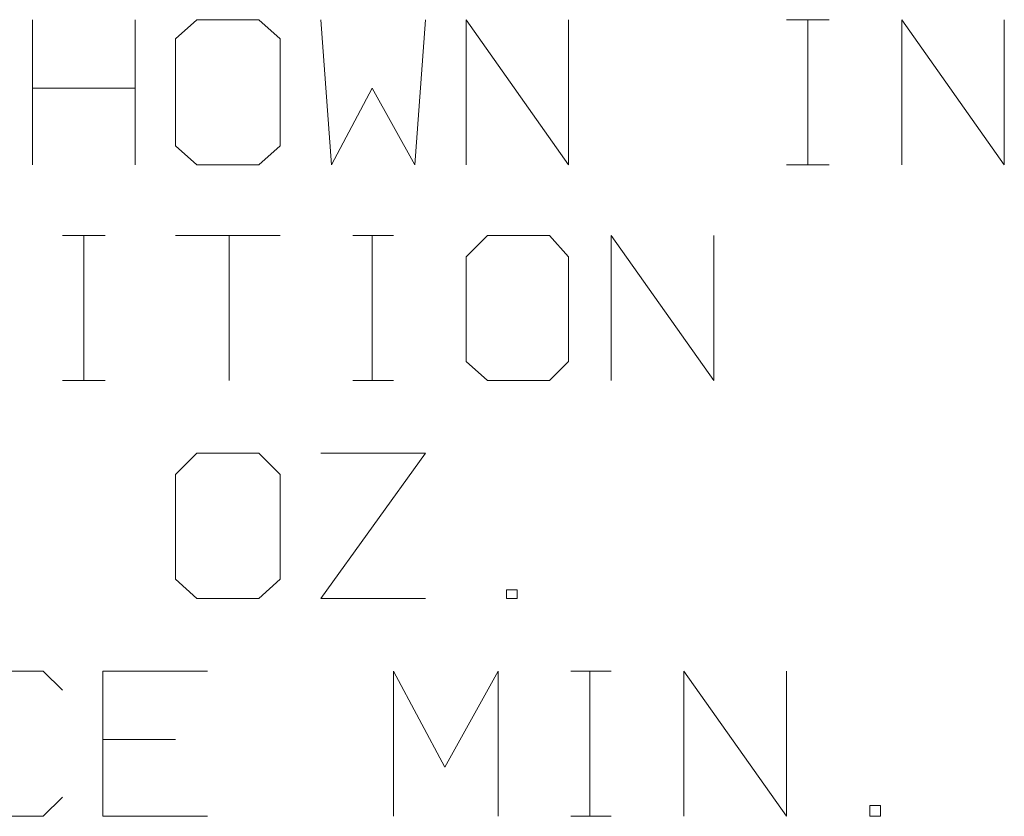
# Model space of a CAD drawing. Units: inches. Extents: x -3.56 to 3.55, y -2.64 to 2.89.
# Drawn here: x 0.63 to 0.95, y 1.59 to 1.85 of the extents above; entities that cross this region are included whole.
import ezdxf

# ---------------------------------------------------------------- set-up
doc = ezdxf.new("R2010")
doc.units = ezdxf.units.IN
doc.header["$MEASUREMENT"] = 0
doc.layers.add('Layer 1', color=7, linetype='Continuous')

msp = doc.modelspace()

# ---------------------------------------------------------------- linework, layer by layer
at = {"layer": 'Layer 1', "lineweight": 13}
for points in [[(0.63681, 1.80417), (0.63681, 1.80417), (0.63681, 1.85139), (0.63681, 1.85139)], [(0.67014, 1.85139), (0.67014, 1.85139), (0.67014, 1.80417), (0.67014, 1.80417)], [(0.69028, 1.85139), (0.69028, 1.85139), (0.68333, 1.84514), (0.68333, 1.84514)], [(0.71042, 1.85139), (0.71042, 1.85139), (0.69028, 1.85139), (0.69028, 1.85139)], [(0.71736, 1.84514), (0.71736, 1.84514), (0.71042, 1.85139), (0.71042, 1.85139)], [(0.73056, 1.85139), (0.73056, 1.85139), (0.73403, 1.80417), (0.73403, 1.80417)], [(0.76111, 1.80417), (0.76111, 1.80417), (0.76458, 1.85139), (0.76458, 1.85139)], [(0.77778, 1.80417), (0.77778, 1.80417), (0.77778, 1.85139), (0.77778, 1.85139)], [(0.77778, 1.85139), (0.77778, 1.85139), (0.81111, 1.80417), (0.81111, 1.80417)], [(0.81111, 1.80417), (0.81111, 1.80417), (0.81111, 1.85139), (0.81111, 1.85139)], [(0.88194, 1.85139), (0.88194, 1.85139), (0.89583, 1.85139), (0.89583, 1.85139)], [(0.88889, 1.80417), (0.88889, 1.80417), (0.88889, 1.85139), (0.88889, 1.85139)], [(0.91944, 1.80417), (0.91944, 1.80417), (0.91944, 1.85139), (0.91944, 1.85139)], [(0.91944, 1.85139), (0.91944, 1.85139), (0.95278, 1.80417), (0.95278, 1.80417)], [(0.95278, 1.80417), (0.95278, 1.80417), (0.95278, 1.85139), (0.95278, 1.85139)], [(0.68333, 1.84514), (0.68333, 1.84514), (0.68333, 1.81042), (0.68333, 1.81042)], [(0.71736, 1.81042), (0.71736, 1.81042), (0.71736, 1.84514), (0.71736, 1.84514)], [(0.63681, 1.82917), (0.63681, 1.82917), (0.67014, 1.82917), (0.67014, 1.82917)], [(0.73403, 1.80417), (0.73403, 1.80417), (0.74722, 1.82917), (0.74722, 1.82917)], [(0.74722, 1.82917), (0.74722, 1.82917), (0.76111, 1.80417), (0.76111, 1.80417)], [(0.68333, 1.81042), (0.68333, 1.81042), (0.69028, 1.80417), (0.69028, 1.80417)], [(0.71042, 1.80417), (0.71042, 1.80417), (0.71736, 1.81042), (0.71736, 1.81042)], [(0.69028, 1.80417), (0.69028, 1.80417), (0.71042, 1.80417), (0.71042, 1.80417)], [(0.88194, 1.80417), (0.88194, 1.80417), (0.89583, 1.80417), (0.89583, 1.80417)], [(0.64653, 1.78125), (0.64653, 1.78125), (0.66042, 1.78125), (0.66042, 1.78125)], [(0.65347, 1.73403), (0.65347, 1.73403), (0.65347, 1.78125), (0.65347, 1.78125)], [(0.68333, 1.78125), (0.68333, 1.78125), (0.71736, 1.78125), (0.71736, 1.78125)], [(0.7007, 1.78125), (0.7007, 1.78125), (0.7007, 1.73403), (0.7007, 1.73403)], [(0.74097, 1.78125), (0.74097, 1.78125), (0.75417, 1.78125), (0.75417, 1.78125)], [(0.74722, 1.73403), (0.74722, 1.73403), (0.74722, 1.78125), (0.74722, 1.78125)], [(0.78472, 1.78125), (0.78472, 1.78125), (0.77778, 1.7743), (0.77778, 1.7743)], [(0.80486, 1.78125), (0.80486, 1.78125), (0.78472, 1.78125), (0.78472, 1.78125)], [(0.81111, 1.7743), (0.81111, 1.7743), (0.80486, 1.78125), (0.80486, 1.78125)], [(0.825, 1.73403), (0.825, 1.73403), (0.825, 1.78125), (0.825, 1.78125)], [(0.825, 1.78125), (0.825, 1.78125), (0.85833, 1.73403), (0.85833, 1.73403)], [(0.85833, 1.73403), (0.85833, 1.73403), (0.85833, 1.78125), (0.85833, 1.78125)], [(0.77778, 1.7743), (0.77778, 1.7743), (0.77778, 1.74028), (0.77778, 1.74028)], [(0.81111, 1.74028), (0.81111, 1.74028), (0.81111, 1.7743), (0.81111, 1.7743)], [(0.77778, 1.74028), (0.77778, 1.74028), (0.78472, 1.73403), (0.78472, 1.73403)], [(0.80486, 1.73403), (0.80486, 1.73403), (0.81111, 1.74028), (0.81111, 1.74028)], [(0.64653, 1.73403), (0.64653, 1.73403), (0.66042, 1.73403), (0.66042, 1.73403)], [(0.74097, 1.73403), (0.74097, 1.73403), (0.75417, 1.73403), (0.75417, 1.73403)], [(0.78472, 1.73403), (0.78472, 1.73403), (0.80486, 1.73403), (0.80486, 1.73403)], [(0.69028, 1.71042), (0.69028, 1.71042), (0.68333, 1.70347), (0.68333, 1.70347)], [(0.71042, 1.71042), (0.71042, 1.71042), (0.69028, 1.71042), (0.69028, 1.71042)], [(0.71736, 1.70347), (0.71736, 1.70347), (0.71042, 1.71042), (0.71042, 1.71042)], [(0.73056, 1.71042), (0.73056, 1.71042), (0.76458, 1.71042), (0.76458, 1.71042)], [(0.76458, 1.71042), (0.76458, 1.71042), (0.73056, 1.66319), (0.73056, 1.66319)], [(0.68333, 1.70347), (0.68333, 1.70347), (0.68333, 1.66944), (0.68333, 1.66944)], [(0.71736, 1.66944), (0.71736, 1.66944), (0.71736, 1.70347), (0.71736, 1.70347)], [(0.68333, 1.66944), (0.68333, 1.66944), (0.69028, 1.66319), (0.69028, 1.66319)], [(0.71042, 1.66319), (0.71042, 1.66319), (0.71736, 1.66944), (0.71736, 1.66944)], [(0.79444, 1.66597), (0.79444, 1.66597), (0.79097, 1.66597), (0.79097, 1.66597)], [(0.79097, 1.66597), (0.79097, 1.66597), (0.79097, 1.66319), (0.79097, 1.66319)], [(0.79444, 1.66319), (0.79444, 1.66319), (0.79444, 1.66597), (0.79444, 1.66597)], [(0.69028, 1.66319), (0.69028, 1.66319), (0.71042, 1.66319), (0.71042, 1.66319)], [(0.73056, 1.66319), (0.73056, 1.66319), (0.76458, 1.66319), (0.76458, 1.66319)], [(0.79097, 1.66319), (0.79097, 1.66319), (0.79444, 1.66319), (0.79444, 1.66319)], [(0.64028, 1.63958), (0.64028, 1.63958), (0.62292, 1.63958), (0.62292, 1.63958)], [(0.64653, 1.63333), (0.64653, 1.63333), (0.64028, 1.63958), (0.64028, 1.63958)], [(0.69375, 1.63958), (0.69375, 1.63958), (0.65972, 1.63958), (0.65972, 1.63958)], [(0.65972, 1.63958), (0.65972, 1.63958), (0.65972, 1.59236), (0.65972, 1.59236)], [(0.75417, 1.59236), (0.75417, 1.59236), (0.75417, 1.63958), (0.75417, 1.63958)], [(0.75417, 1.63958), (0.75417, 1.63958), (0.77083, 1.60833), (0.77083, 1.60833)], [(0.77083, 1.60833), (0.77083, 1.60833), (0.7882, 1.63958), (0.7882, 1.63958)], [(0.7882, 1.63958), (0.7882, 1.63958), (0.7882, 1.59236), (0.7882, 1.59236)], [(0.81181, 1.63958), (0.81181, 1.63958), (0.825, 1.63958), (0.825, 1.63958)], [(0.81806, 1.59236), (0.81806, 1.59236), (0.81806, 1.63958), (0.81806, 1.63958)], [(0.84861, 1.59236), (0.84861, 1.59236), (0.84861, 1.63958), (0.84861, 1.63958)], [(0.84861, 1.63958), (0.84861, 1.63958), (0.88194, 1.59236), (0.88194, 1.59236)], [(0.88194, 1.59236), (0.88194, 1.59236), (0.88194, 1.63958), (0.88194, 1.63958)], [(0.68333, 1.61736), (0.68333, 1.61736), (0.65972, 1.61736), (0.65972, 1.61736)], [(0.64028, 1.59236), (0.64028, 1.59236), (0.64653, 1.59861), (0.64653, 1.59861)], [(0.9125, 1.59583), (0.9125, 1.59583), (0.90903, 1.59583), (0.90903, 1.59583)], [(0.90903, 1.59583), (0.90903, 1.59583), (0.90903, 1.59236), (0.90903, 1.59236)], [(0.9125, 1.59236), (0.9125, 1.59236), (0.9125, 1.59583), (0.9125, 1.59583)], [(0.62292, 1.59236), (0.62292, 1.59236), (0.64028, 1.59236), (0.64028, 1.59236)], [(0.65972, 1.59236), (0.65972, 1.59236), (0.69375, 1.59236), (0.69375, 1.59236)], [(0.81181, 1.59236), (0.81181, 1.59236), (0.825, 1.59236), (0.825, 1.59236)], [(0.90903, 1.59236), (0.90903, 1.59236), (0.9125, 1.59236), (0.9125, 1.59236)]]:
    msp.add_open_spline(points, degree=3, dxfattribs=at)

doc.saveas('drawing.dxf')
